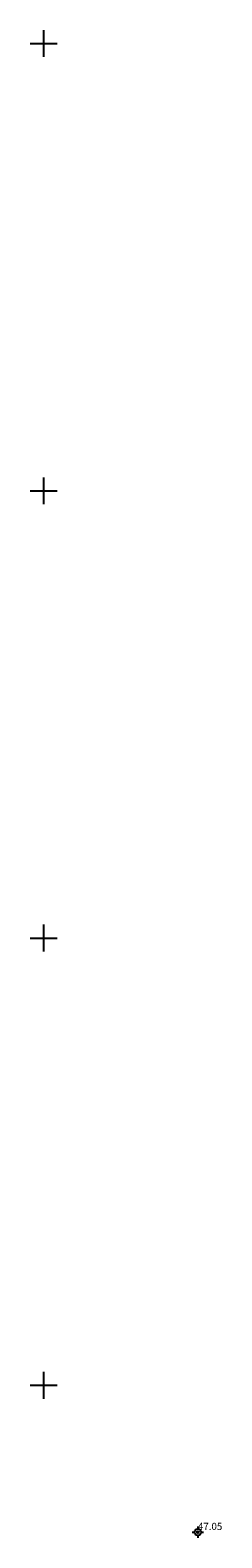
# Model space of a CAD drawing. Extents: x 546905 to 547803, y 6580307 to 6582284.
# Drawn here: x 547498 to 547520, y 6581833 to 6582002 of the extents above; entities that cross this region are included whole.
import ezdxf
from ezdxf.enums import TextEntityAlignment as Align

# ---------------------------------------------------------------- set-up
doc = ezdxf.new("R2010")
doc.units = 0
doc.header["$MEASUREMENT"] = 0
doc.header["$PDSIZE"] = 0.1
doc.layers.get('0').update_dxf_attribs({"linetype": 'CONTINUOUS'})
for name, color, linetype in [('ALUSVORK', 1, 'CONTINUOUS'), ('KORGPIK', 2, 'CONTINUOUS'), ('RISTID', 7, 'CONTINUOUS')]:
    doc.layers.add(name, color=color, linetype=linetype)
doc.layers.get('0').freeze()
doc.styles.add('ROMANS', font='ROMANS.shx')

# ---------------------------------------------------------------- blocks, each defined once
blk = doc.blocks.new('23')
for p, q in [((-1.25, 0), (-0.75, 0)), ((0, 1.25), (0, 0.75)), ((0.75, 0), (1.25, 0)), ((0, -0.75), (0, -1.25))]:
    blk.add_line(p, q)
blk.add_circle((0, 0), 0.75)
blk.add_point((0, 0))
blk = doc.blocks.new('rist')
for p, q in [((-3, 0), (3, 0)), ((0, 3), (0, -3))]:
    blk.add_line(p, q)

msp = doc.modelspace()

# ---------------------------------------------------------------- linework, layer by layer
at = {"layer": 'KORGPIK', "ltscale": 0.5}
msp.add_circle((547517.21, 6581833.57), 0.1, dxfattribs=at)
msp.add_circle((547517.21, 6581833.57), 0.1, dxfattribs=at)

# ---------------------------------------------------------------- block references
at = {"layer": 'ALUSVORK', "xscale": 0.5, "yscale": 0.5, "zscale": 0.5}
msp.add_blockref('23', (547517.21, 6581833.57), dxfattribs=at)
at = {"layer": 'RISTID', "ltscale": 0.5, "xscale": 0.5, "yscale": 0.5, "zscale": 0.5}
for p in [(547500, 6582000), (547500, 6581950), (547500, 6581900), (547500, 6581850)]:
    msp.add_blockref('rist', p, dxfattribs=at)

# ---------------------------------------------------------------- texts
at = {"layer": 'KORGPIK', "ltscale": 0.5, "style": 'ROMANS', "oblique": 15}
msp.add_text('47.05', height=0.8, dxfattribs=at).set_placement((547517.21, 6581833.57), align=Align.BOTTOM_LEFT)
msp.add_text('47.05', height=0.8, dxfattribs=at).set_placement((547517.21, 6581833.57), align=Align.BOTTOM_LEFT)

doc.saveas('drawing.dxf')
